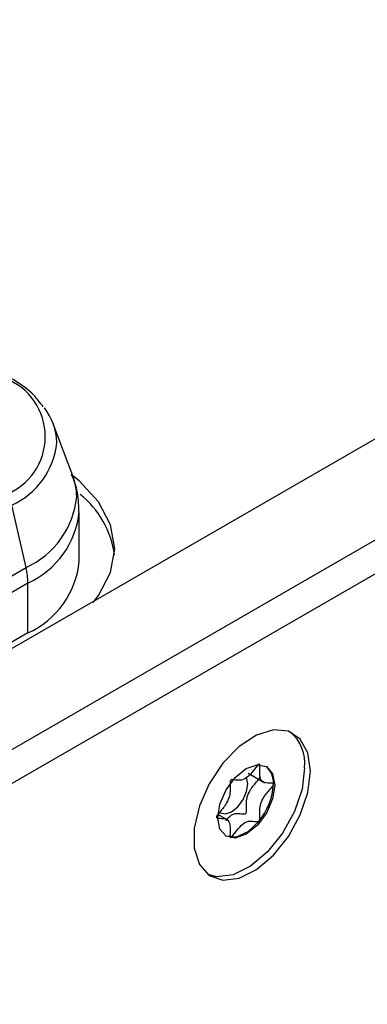
# Model space of a CAD drawing. Units: millimetres. Extents: x 0 to 420, y 0 to 297.
# Drawn here: x 390 to 393, y 263 to 273 of the extents above; entities that cross this region are included whole.
import ezdxf

# ---------------------------------------------------------------- set-up
doc = ezdxf.new("R2010")
doc.units = ezdxf.units.MM

msp = doc.modelspace()

# ---------------------------------------------------------------- linework, layer by layer
for p, q in [((401.3102, 273.3655), (348.9843, 243.1584)), ((349.8329, 242.6686), (402.1588, 272.8757)), ((402.3002, 272.6307), (349.9743, 242.4236)), ((390.523, 268.4715), (390.334, 268.974)), ((390.0705, 267.5828), (389.9339, 268.1879)), ((390.5864, 267.6423), (390.5864, 268.1257)), ((386.5987, 265.5786), (390.0705, 267.5828)), ((390.0884, 267.4317), (386.6165, 265.4274)), ((390.0884, 266.9484), (390.0884, 267.4317)), ((390.0884, 266.9484), (386.6165, 264.9441)), ((392.2207, 265.5899), (392.3822, 265.4966)), ((392.4657, 265.4809), (392.4657, 265.4831)), ((392.0311, 265.1299), (391.9283, 265.1892)), ((392.3273, 265.126), (392.3285, 265.1275))]:
    msp.add_line(p, q)
at = {"flags": 128}
for points in [[(390.7205, 267.2444), (390.7732, 267.3119), (390.8899, 267.5339), (390.9293, 267.7648), (390.8899, 267.9957), (390.7732, 268.2177), (390.5838, 268.4223), (390.5227, 268.4723)], [(392.8249, 265.6094), (392.7998, 265.7874), (392.7267, 265.9206), (392.612, 265.9971), (392.4659, 266.0102), (392.3015, 265.9586), (392.1334, 265.847), (391.9764, 265.6852), (391.8446, 265.4877), (391.7496, 265.272), (391.6999, 265.0572), (391.6999, 264.8625), (391.7496, 264.7052), (391.8446, 264.5991), (391.9764, 264.5538), (392.1334, 264.5733), (392.3015, 264.6558), (392.4659, 264.794), (392.612, 264.9757), (392.7267, 265.1846), (392.7998, 265.4023), (392.8249, 265.6094)], [(392.7684, 265.642), (392.7432, 265.435), (392.6701, 265.2173), (392.5554, 265.0084), (392.4094, 264.8267), (392.245, 264.6885), (392.0768, 264.6059), (391.9198, 264.5865), (391.832, 264.608)], [(392.4785, 265.4747), (392.4575, 265.3407), (392.3977, 265.2029), (392.3082, 265.0822), (392.2027, 264.997), (392.0972, 264.9603), (392.0077, 264.9777), (391.9479, 265.0465), (391.9269, 265.1563), (391.9479, 265.2902), (392.0077, 265.4281), (392.0972, 265.5487), (392.2027, 265.6339), (392.3082, 265.6706), (392.3977, 265.6532), (392.4575, 265.5844), (392.4785, 265.4747)], [(391.9445, 265.2092), (391.9505, 265.2053), (392.0013, 265.1954), (392.0613, 265.2163), (392.1212, 265.2646), (392.172, 265.3332), (392.2059, 265.4114), (392.2179, 265.4875), (392.2059, 265.5498), (392.2059, 265.5499)], [(392.3273, 265.126), (392.2183, 265.0224), (392.1044, 264.9707), (392.0053, 264.9797), (392.0014, 264.9816)]]:
    msp.add_lwpolyline(points, dxfattribs=at)
for centre, radius, start, end in [((389.6515, 268.8508), 0.605, 290.78342, 69.21658), ((389.7965, 268.7792), 0.5714, 1.34264, 37.75441), ((389.6264, 268.8666), 0.745, 294.37466, 354.3052), ((389.9749, 268.2636), 0.5861, 0.27806, 20.77472), ((389.7229, 268.35), 0.8423, 294.37466, 354.3052), ((390.0361, 267.5872), 0.898, 7.44457, 51.59073), ((389.7356, 268.2105), 0.855, 294.37466, 354.3052), ((389.7356, 267.7272), 0.855, 294.37466, 354.3052), ((389.3354, 267.4157), 0.7539, 6.83774, 12.80814), ((389.4605, 267.4304), 0.628, 0.1177, 6.86206), ((392.3658, 265.6836), 0.4048, 354.10677, 49.25448), ((392.267, 265.5006), 0.1995, 354.98387, 51.49138), ((391.8673, 265.5098), 0.5991, 320.3378, 357.229)]:
    msp.add_arc(centre, radius, start, end)
for points, knots in [([(390.2358, 269.1401), (390.2074, 269.1782), (390.1378, 269.2719), (390.0176, 269.3609), (389.9321, 269.4118), (389.9161, 269.4214)], [0, 0, 0, 0, 0.3574902, 0.8795456, 1, 1, 1, 1]), ([(390.582, 268.1275), (390.5805, 268.1978), (390.578, 268.3226), (390.5307, 268.4373), (390.5101, 268.4874)], [0, 0, 0, 0, 0.563654, 1, 1, 1, 1]), ([(392.3273, 265.6782), (392.3263, 265.678), (392.3242, 265.6775), (392.3172, 265.6725), (392.2935, 265.6456), (392.2552, 265.5921), (392.19, 265.5248), (392.1249, 265.5169), (392.0866, 265.526), (392.0629, 265.5258), (392.0561, 265.5227), (392.053, 265.5202), (392.0504, 265.5167), (392.0485, 265.5121), (392.0471, 265.5067), (392.0458, 265.4967), (392.0455, 265.4708), (392.0474, 265.4285), (392.044, 265.368), (392.0107, 265.288), (391.9633, 265.2321), (391.9293, 265.1917), (391.9177, 265.1746), (391.9147, 265.1673), (391.914, 265.1632), (391.915, 265.1596), (391.9185, 265.1564), (391.9298, 265.1528), (391.9635, 265.152), (392.0107, 265.1507), (392.044, 265.1091), (392.0473, 265.0524), (392.0455, 265.0068), (392.0456, 264.9797), (392.048, 264.9707), (392.0501, 264.9678), (392.0529, 264.9672), (392.056, 264.9683), (392.0628, 264.9732), (392.0866, 265.0003), (392.1249, 265.0535), (392.19, 265.1208), (392.2552, 265.1288), (392.2935, 265.1196), (392.3172, 265.1201), (392.3242, 265.1231), (392.3264, 265.1251), (392.3273, 265.126)], [0, 0, 0, 0, 0.002529, 0.005483, 0.017248, 0.067396, 0.124469, 0.18154, 0.231686, 0.243453, 0.2463, 0.248746, 0.251072, 0.253963, 0.257447, 0.261627, 0.274163, 0.312763, 0.356115, 0.3983, 0.461655, 0.485931, 0.494986, 0.497645, 0.499988, 0.503005, 0.506628, 0.514058, 0.538343, 0.601696, 0.64387, 0.687215, 0.725801, 0.741081, 0.745397, 0.748853, 0.751179, 0.753628, 0.756477, 0.768251, 0.818404, 0.875487, 0.932569, 0.982722, 0.994496, 0.997461, 1, 1, 1, 1]), ([(392.4657, 265.4831), (392.4654, 265.4842), (392.4647, 265.4867), (392.4611, 265.4894), (392.4502, 265.493), (392.4165, 265.4937), (392.3694, 265.495), (392.336, 265.5365), (392.3327, 265.5932), (392.3345, 265.6388), (392.3343, 265.666), (392.332, 265.6749), (392.3302, 265.6775), (392.3288, 265.678), (392.3285, 265.6781)], [0, 0, 0, 0, 0.011543, 0.025414, 0.053199, 0.150636, 0.404977, 0.574335, 0.748375, 0.903365, 0.964768, 0.982114, 0.996003, 1, 1, 1, 1]), ([(392.0039, 265.1315), (392.0229, 265.1522), (392.0636, 265.1965), (392.1267, 265.2028), (392.1648, 265.194), (392.1885, 265.1943), (392.1954, 265.1974), (392.1984, 265.1998), (392.2011, 265.2034), (392.203, 265.2079), (392.2043, 265.2134), (392.2057, 265.2234), (392.206, 265.2492), (392.204, 265.2915), (392.2073, 265.3519), (392.2406, 265.432), (392.288, 265.4879), (392.322, 265.5282), (392.3337, 265.5453), (392.3367, 265.5527), (392.3374, 265.5568), (392.3363, 265.5603), (392.3346, 265.5623), (392.3331, 265.5628), (392.3328, 265.5629)], [0, 0, 0, 0, 0.115274, 0.247073, 0.362873, 0.390059, 0.396638, 0.402292, 0.407662, 0.414333, 0.42237, 0.432015, 0.46094, 0.550033, 0.650112, 0.747484, 0.893755, 0.94983, 0.970755, 0.9769, 0.982312, 0.989276, 0.997634, 1, 1, 1, 1]), ([(392.3285, 265.1275), (392.3288, 265.1279), (392.3301, 265.1298), (392.3317, 265.1336), (392.333, 265.1391), (392.3344, 265.1491), (392.3347, 265.1749), (392.3327, 265.2172), (392.336, 265.2776), (392.3693, 265.3577), (392.4166, 265.4135), (392.4506, 265.4537), (392.4619, 265.4704), (392.465, 265.4773), (392.4655, 265.4798), (392.4657, 265.4809)], [0, 0, 0, 0, 0.003933, 0.015533, 0.029509, 0.04628, 0.096577, 0.251499, 0.425525, 0.594843, 0.849188, 0.946696, 0.980802, 0.99105, 1, 1, 1, 1])]:
    msp.add_open_spline(points, degree=3, knots=knots)

doc.saveas('drawing.dxf')
